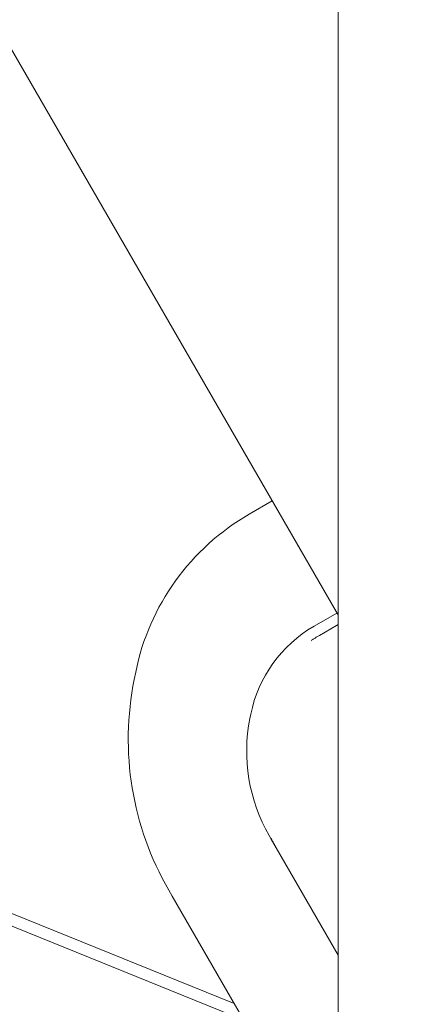
# Model space of a CAD drawing. Extents: x -1683 to 3515, y -7128 to -316.
# Drawn here: x 781 to 781, y -1154 to -1152 of the extents above; entities that cross this region are included whole.
import ezdxf

# ---------------------------------------------------------------- set-up
doc = ezdxf.new("R2010")
doc.units = 0
doc.header["$LTSCALE"] = 100
doc.header["$MEASUREMENT"] = 0
doc.set_wipeout_variables(frame=1)
doc.layers.get('0').update_dxf_attribs({"linetype": 'CONTINUOUS'})
doc.layers.add('Aucune', color=7, linetype='CONTINUOUS', lineweight=5)
doc.layers.add('Général', color=7, linetype='CONTINUOUS', lineweight=5)
doc.layers.add('SALLE', color=8, linetype='CONTINUOUS')

# ---------------------------------------------------------------- blocks, each defined once
blk = doc.blocks.new('Groupe-79')
at = {"color": 5, "lineweight": 5}
for points in [[(-3239.5007, 8712.5235, 0), (-3239.9333, 8713.2728, 0)], [(-3240.0254, 8713.1903, 0), (-3239.9974, 8713.2064, 0)], [(-3239.991, 8713.1952, 0), (-3240.0189, 8713.1791, 0)], [(-3240.1986, 8712.8606, 0), (-3239.4828, 8711.6209, 0)]]:
    blk.add_polyline3d(points, dxfattribs=at)
blk.add_wipeout([(-3240.1986, 8712.8606), (-3240.2028, 8712.868), (-3240.2049, 8712.8716), (-3240.2069, 8712.8752), (-3240.2089, 8712.8789), (-3240.2108, 8712.8826), (-3240.2127, 8712.8863), (-3240.2146, 8712.89), (-3240.2164, 8712.8938), (-3240.2182, 8712.8976), (-3240.2199, 8712.9013), (-3240.2216, 8712.9052), (-3240.2232, 8712.909), (-3240.2248, 8712.9128), (-3240.2264, 8712.9167), (-3240.2279, 8712.9206), (-3240.2293, 8712.9245), (-3240.2308, 8712.9284), (-3240.2321, 8712.9323), (-3240.2335, 8712.9363), (-3240.2348, 8712.9402), (-3240.236, 8712.9442), (-3240.2372, 8712.9482), (-3240.2384, 8712.9522), (-3240.2395, 8712.9562), (-3240.2405, 8712.9602), (-3240.2416, 8712.9643), (-3240.2425, 8712.9683), (-3240.2435, 8712.9724), (-3240.2443, 8712.9765), (-3240.2452, 8712.9805), (-3240.246, 8712.9846), (-3240.2467, 8712.9887), (-3240.2474, 8712.9928), (-3240.2481, 8712.997), (-3240.2487, 8713.0011), (-3240.2492, 8713.0052), (-3240.2497, 8713.0093), (-3240.2502, 8713.0135), (-3240.2506, 8713.0176), (-3240.251, 8713.0218), (-3240.2513, 8713.0259), (-3240.2516, 8713.0301), (-3240.2518, 8713.0343), (-3240.252, 8713.0384), (-3240.2521, 8713.0426), (-3240.2522, 8713.0467), (-3240.2523, 8713.0509), (-3240.2522, 8713.0551), (-3240.2522, 8713.0592), (-3240.2521, 8713.0634), (-3240.2519, 8713.0676), (-3240.2518, 8713.0717), (-3240.2515, 8713.0759), (-3240.2512, 8713.08), (-3240.2509, 8713.0842), (-3240.2505, 8713.0883), (-3240.2501, 8713.0925), (-3240.2496, 8713.0966), (-3240.2491, 8713.1008), (-3240.2485, 8713.1049), (-3240.2479, 8713.109), (-3240.2472, 8713.1131), (-3240.2465, 8713.1172), (-3240.2458, 8713.1213), (-3240.245, 8713.1254), (-3240.2432, 8713.1343), (-3240.2424, 8713.138), (-3240.2416, 8713.1418), (-3240.2407, 8713.1455), (-3240.2398, 8713.1492), (-3240.2388, 8713.1529), (-3240.2378, 8713.1566), (-3240.2367, 8713.1603), (-3240.2356, 8713.1639), (-3240.2344, 8713.1676), (-3240.2332, 8713.1712), (-3240.2319, 8713.1748), (-3240.2306, 8713.1784), (-3240.2292, 8713.182), (-3240.2278, 8713.1855), (-3240.2263, 8713.1891), (-3240.2248, 8713.1926), (-3240.2233, 8713.1961), (-3240.2217, 8713.1996), (-3240.22, 8713.203), (-3240.2183, 8713.2064), (-3240.2166, 8713.2099), (-3240.2148, 8713.2132), (-3240.213, 8713.2166), (-3240.2111, 8713.22), (-3240.2092, 8713.2233), (-3240.2073, 8713.2266), (-3240.2053, 8713.2298), (-3240.2032, 8713.2331), (-3240.2011, 8713.2363), (-3240.199, 8713.2394), (-3240.1968, 8713.2426), (-3240.1946, 8713.2457), (-3240.1924, 8713.2488), (-3240.1901, 8713.2519), (-3240.1877, 8713.2549), (-3240.1854, 8713.2579), (-3240.1829, 8713.2609), (-3240.1805, 8713.2638), (-3240.178, 8713.2667), (-3240.1755, 8713.2696), (-3240.1729, 8713.2724), (-3240.1703, 8713.2752), (-3240.1676, 8713.278), (-3240.165, 8713.2807), (-3240.1622, 8713.2834), (-3240.1595, 8713.2861), (-3240.1567, 8713.2887), (-3240.1539, 8713.2913), (-3240.151, 8713.2939), (-3240.1481, 8713.2964), (-3240.1452, 8713.2988), (-3240.1423, 8713.3013), (-3240.1393, 8713.3037), (-3240.1363, 8713.306), (-3240.1332, 8713.3083), (-3240.1301, 8713.3106), (-3240.127, 8713.3129), (-3240.1239, 8713.315), (-3240.1207, 8713.3172), (-3240.1175, 8713.3193), (-3240.1143, 8713.3214), (-3240.1111, 8713.3234), (-3240.1078, 8713.3254), (-3240.1045, 8713.3273)], dxfattribs=at)
at = {"color": 5, "lineweight": 5, "flags": 128}
blk.add_lwpolyline([(-3240.1986, 8712.8606), (-3240.2028, 8712.868, -0.182633), (-3240.245, 8713.1254), (-3240.2432, 8713.1343, -0.215294), (-3240.1045, 8713.3273, -0.215294)], format="xyb", dxfattribs=at)
at = {"color": 5, "lineweight": 5}
for points in [[(-3240.0765, 8713.3434, 0), (-3240.1045, 8713.3273, 0)], [(-3240.6492, 8712.9425, 0), (-3240.1228, 8712.7294, 0)], [(-3240.6376, 8712.9223, 0), (-3240.1111, 8712.7091, 0)]]:
    blk.add_polyline3d(points, dxfattribs=at)
blk.add_wipeout([(-3240.0727, 8712.9216), (-3240.0731, 8712.9223), (-3240.0735, 8712.923), (-3240.0739, 8712.9237), (-3240.0742, 8712.9244), (-3240.0746, 8712.9251), (-3240.075, 8712.9258), (-3240.0754, 8712.9265), (-3240.0758, 8712.9272), (-3240.0761, 8712.9279), (-3240.0765, 8712.9286), (-3240.0769, 8712.9294), (-3240.0772, 8712.9301), (-3240.0776, 8712.9308), (-3240.0779, 8712.9315), (-3240.0783, 8712.9322), (-3240.0786, 8712.9329), (-3240.079, 8712.9336), (-3240.0793, 8712.9343), (-3240.0797, 8712.935), (-3240.08, 8712.9357), (-3240.0803, 8712.9365), (-3240.0807, 8712.9372), (-3240.081, 8712.9379), (-3240.0813, 8712.9386), (-3240.0817, 8712.9393), (-3240.082, 8712.94), (-3240.0823, 8712.9407), (-3240.0826, 8712.9415), (-3240.0829, 8712.9422), (-3240.0832, 8712.9429), (-3240.0835, 8712.9436), (-3240.0838, 8712.9443), (-3240.0841, 8712.945), (-3240.0844, 8712.9458), (-3240.0847, 8712.9465), (-3240.085, 8712.9472), (-3240.0853, 8712.9479), (-3240.0856, 8712.9486), (-3240.0859, 8712.9494), (-3240.0862, 8712.9501), (-3240.0865, 8712.9508), (-3240.0867, 8712.9515), (-3240.087, 8712.9523), (-3240.0873, 8712.953), (-3240.0876, 8712.9537), (-3240.0878, 8712.9544), (-3240.0881, 8712.9552), (-3240.0883, 8712.9559), (-3240.0886, 8712.9566), (-3240.0889, 8712.9573), (-3240.0891, 8712.9581), (-3240.0894, 8712.9588), (-3240.0896, 8712.9595), (-3240.0898, 8712.9603), (-3240.0901, 8712.961), (-3240.0903, 8712.9617), (-3240.0906, 8712.9624), (-3240.0908, 8712.9632), (-3240.091, 8712.9639), (-3240.0912, 8712.9646), (-3240.0915, 8712.9654), (-3240.0917, 8712.9661), (-3240.0919, 8712.9668), (-3240.0921, 8712.9676), (-3240.0923, 8712.9683), (-3240.0925, 8712.969), (-3240.0927, 8712.9698), (-3240.0929, 8712.9705), (-3240.0931, 8712.9712), (-3240.0933, 8712.9719), (-3240.0935, 8712.9727), (-3240.0937, 8712.9734), (-3240.0939, 8712.9741), (-3240.0941, 8712.9748), (-3240.0943, 8712.9755), (-3240.0945, 8712.9762), (-3240.0947, 8712.9769), (-3240.0948, 8712.9776), (-3240.095, 8712.9784), (-3240.0952, 8712.9791), (-3240.0953, 8712.9798), (-3240.0955, 8712.9805), (-3240.0957, 8712.9812), (-3240.0958, 8712.9818), (-3240.096, 8712.9825), (-3240.0962, 8712.9832), (-3240.0963, 8712.9839), (-3240.0965, 8712.9846), (-3240.0966, 8712.9853), (-3240.0967, 8712.986), (-3240.0969, 8712.9866), (-3240.097, 8712.9873), (-3240.0972, 8712.988), (-3240.0973, 8712.9887), (-3240.0974, 8712.9893), (-3240.0976, 8712.99), (-3240.0977, 8712.9907), (-3240.0978, 8712.9913), (-3240.0979, 8712.992), (-3240.098, 8712.9927), (-3240.0982, 8712.9933), (-3240.0983, 8712.994), (-3240.0984, 8712.9946), (-3240.0985, 8712.9953), (-3240.0986, 8712.9959), (-3240.0987, 8712.9966), (-3240.0988, 8712.9972), (-3240.0989, 8712.9979), (-3240.099, 8712.9985), (-3240.0991, 8712.9992), (-3240.0992, 8712.9998), (-3240.0992, 8713.0004), (-3240.0993, 8713.0011), (-3240.0994, 8713.0017), (-3240.0995, 8713.0023), (-3240.0996, 8713.003), (-3240.0996, 8713.0036), (-3240.0997, 8713.0042), (-3240.0998, 8713.0048), (-3240.0998, 8713.0055), (-3240.0999, 8713.0061), (-3240.1, 8713.0067), (-3240.1, 8713.0073), (-3240.1001, 8713.0079), (-3240.1001, 8713.0085), (-3240.1002, 8713.0091), (-3240.1002, 8713.0097), (-3240.1002, 8713.0103), (-3240.1003, 8713.0109), (-3240.1003, 8713.0115), (-3240.1004, 8713.0121), (-3240.1004, 8713.0127), (-3240.1004, 8713.0133), (-3240.1005, 8713.0139), (-3240.1005, 8713.0145), (-3240.1005, 8713.0151), (-3240.1006, 8713.0157), (-3240.1006, 8713.0163), (-3240.1006, 8713.0169), (-3240.1006, 8713.0174), (-3240.1007, 8713.018), (-3240.1007, 8713.0186), (-3240.1007, 8713.0192), (-3240.1007, 8713.0197), (-3240.1008, 8713.0203), (-3240.1008, 8713.0209), (-3240.1008, 8713.0214), (-3240.1008, 8713.022), (-3240.1008, 8713.0226), (-3240.1008, 8713.0231), (-3240.1008, 8713.0237), (-3240.1009, 8713.0243), (-3240.1009, 8713.0248), (-3240.1009, 8713.0254), (-3240.1009, 8713.0259), (-3240.1009, 8713.0265), (-3240.1009, 8713.027), (-3240.1009, 8713.0276), (-3240.1009, 8713.0281), (-3240.1009, 8713.0287), (-3240.1009, 8713.0292), (-3240.1009, 8713.0297), (-3240.1009, 8713.0303), (-3240.1009, 8713.0308), (-3240.1009, 8713.0314), (-3240.1009, 8713.0319), (-3240.1009, 8713.0324), (-3240.1008, 8713.0329), (-3240.1008, 8713.0335), (-3240.1008, 8713.034), (-3240.1008, 8713.0345), (-3240.1008, 8713.035), (-3240.1008, 8713.0356), (-3240.1008, 8713.0361), (-3240.1007, 8713.0366), (-3240.1007, 8713.0371), (-3240.1007, 8713.0376), (-3240.1007, 8713.0381), (-3240.1007, 8713.0386), (-3240.1006, 8713.0391), (-3240.1006, 8713.0397), (-3240.1006, 8713.0402), (-3240.1005, 8713.0407), (-3240.1005, 8713.0412), (-3240.1005, 8713.0417), (-3240.1004, 8713.0421), (-3240.1004, 8713.0426), (-3240.1004, 8713.0431), (-3240.1003, 8713.0436), (-3240.1003, 8713.0441), (-3240.1003, 8713.0446), (-3240.1002, 8713.0451), (-3240.1002, 8713.0456), (-3240.1001, 8713.0461), (-3240.1001, 8713.0465), (-3240.1, 8713.047), (-3240.1, 8713.0475), (-3240.1, 8713.048), (-3240.0999, 8713.0485), (-3240.0999, 8713.0489), (-3240.0998, 8713.0494), (-3240.0997, 8713.0499), (-3240.0997, 8713.0504), (-3240.0996, 8713.0509), (-3240.0996, 8713.0513), (-3240.0995, 8713.0518), (-3240.0995, 8713.0523), (-3240.0994, 8713.0528), (-3240.0993, 8713.0533), (-3240.0993, 8713.0537), (-3240.0992, 8713.0542), (-3240.0992, 8713.0547), (-3240.0991, 8713.0552), (-3240.099, 8713.0556), (-3240.099, 8713.0561), (-3240.0989, 8713.0566), (-3240.0988, 8713.0571), (-3240.0987, 8713.0575), (-3240.0987, 8713.058), (-3240.0986, 8713.0585), (-3240.0985, 8713.059), (-3240.0984, 8713.0594), (-3240.0984, 8713.0599), (-3240.0983, 8713.0604), (-3240.0982, 8713.0609), (-3240.0981, 8713.0613), (-3240.098, 8713.0618), (-3240.098, 8713.0623), (-3240.0979, 8713.0628), (-3240.0978, 8713.0632), (-3240.0977, 8713.0637), (-3240.0976, 8713.0642), (-3240.0975, 8713.0646), (-3240.0974, 8713.0651), (-3240.0973, 8713.0656), (-3240.0973, 8713.066), (-3240.0972, 8713.0665), (-3240.0971, 8713.067), (-3240.097, 8713.0675), (-3240.0969, 8713.0679), (-3240.0968, 8713.0684), (-3240.0967, 8713.0689), (-3240.0966, 8713.0693), (-3240.0965, 8713.0698), (-3240.0964, 8713.0703), (-3240.0963, 8713.0707), (-3240.0962, 8713.0712), (-3240.0961, 8713.0717), (-3240.0959, 8713.0721), (-3240.0958, 8713.0726), (-3240.0957, 8713.073), (-3240.0956, 8713.0735), (-3240.0955, 8713.074), (-3240.0954, 8713.0744), (-3240.0953, 8713.0749), (-3240.0952, 8713.0754), (-3240.095, 8713.0758), (-3240.0949, 8713.0763), (-3240.0948, 8713.0768), (-3240.0947, 8713.0772), (-3240.0946, 8713.0777), (-3240.0944, 8713.0781), (-3240.0943, 8713.0786), (-3240.0942, 8713.079), (-3240.0941, 8713.0795), (-3240.0939, 8713.08), (-3240.0938, 8713.0804), (-3240.0937, 8713.0809), (-3240.0935, 8713.0813), (-3240.0934, 8713.0818), (-3240.0933, 8713.0822), (-3240.0931, 8713.0827), (-3240.093, 8713.0831), (-3240.0929, 8713.0836), (-3240.0927, 8713.084), (-3240.0926, 8713.0845), (-3240.0925, 8713.0849), (-3240.0923, 8713.0854), (-3240.0922, 8713.0858), (-3240.092, 8713.0863), (-3240.0919, 8713.0867), (-3240.0918, 8713.0872), (-3240.0916, 8713.0876), (-3240.0915, 8713.0881), (-3240.0913, 8713.0885), (-3240.0912, 8713.089), (-3240.091, 8713.0894), (-3240.0909, 8713.0899), (-3240.0907, 8713.0903), (-3240.0906, 8713.0907), (-3240.0904, 8713.0912), (-3240.0902, 8713.0916), (-3240.0901, 8713.0921), (-3240.0899, 8713.0925), (-3240.0898, 8713.0929), (-3240.0896, 8713.0934), (-3240.0895, 8713.0938), (-3240.0893, 8713.0943), (-3240.0891, 8713.0947), (-3240.089, 8713.0951), (-3240.0888, 8713.0956), (-3240.0886, 8713.096), (-3240.0885, 8713.0964), (-3240.0883, 8713.0969), (-3240.0881, 8713.0973), (-3240.088, 8713.0977), (-3240.0878, 8713.0982), (-3240.0876, 8713.0986), (-3240.0874, 8713.099), (-3240.0873, 8713.0995), (-3240.0871, 8713.0999), (-3240.0869, 8713.1003), (-3240.0867, 8713.1008), (-3240.0866, 8713.1012), (-3240.0864, 8713.1016), (-3240.0862, 8713.102), (-3240.086, 8713.1025), (-3240.0858, 8713.1029), (-3240.0856, 8713.1033), (-3240.0855, 8713.1037), (-3240.0853, 8713.1042), (-3240.0851, 8713.1046), (-3240.0849, 8713.105), (-3240.0847, 8713.1054), (-3240.0845, 8713.1058), (-3240.0843, 8713.1063), (-3240.0841, 8713.1067), (-3240.0839, 8713.1071), (-3240.0837, 8713.1075), (-3240.0835, 8713.1079), (-3240.0834, 8713.1083), (-3240.0832, 8713.1088), (-3240.083, 8713.1092), (-3240.0828, 8713.1096), (-3240.0826, 8713.11), (-3240.0824, 8713.1104), (-3240.0822, 8713.1108), (-3240.082, 8713.1112), (-3240.0817, 8713.1116), (-3240.0815, 8713.112), (-3240.0813, 8713.1124), (-3240.0811, 8713.1129), (-3240.0809, 8713.1133), (-3240.0807, 8713.1137), (-3240.0805, 8713.1141), (-3240.0803, 8713.1145), (-3240.0801, 8713.1149), (-3240.0799, 8713.1153), (-3240.0797, 8713.1157), (-3240.0794, 8713.1161), (-3240.0792, 8713.1165), (-3240.079, 8713.1169), (-3240.0788, 8713.1173), (-3240.0786, 8713.1177), (-3240.0784, 8713.1181), (-3240.0781, 8713.1185), (-3240.0779, 8713.1188), (-3240.0777, 8713.1192), (-3240.0775, 8713.1196), (-3240.0773, 8713.12), (-3240.077, 8713.1204), (-3240.0768, 8713.1208), (-3240.0766, 8713.1212), (-3240.0764, 8713.1216), (-3240.0761, 8713.122), (-3240.0759, 8713.1223), (-3240.0757, 8713.1227), (-3240.0754, 8713.1231), (-3240.0752, 8713.1235), (-3240.075, 8713.1239), (-3240.0747, 8713.1243), (-3240.0745, 8713.1246), (-3240.0743, 8713.125), (-3240.074, 8713.1254), (-3240.0738, 8713.1258), (-3240.0736, 8713.1262), (-3240.0733, 8713.1265), (-3240.0731, 8713.1269), (-3240.0729, 8713.1273), (-3240.0726, 8713.1277), (-3240.0724, 8713.128), (-3240.0721, 8713.1284), (-3240.0719, 8713.1288), (-3240.0716, 8713.1291), (-3240.0714, 8713.1295), (-3240.0711, 8713.1299), (-3240.0709, 8713.1303), (-3240.0706, 8713.1306), (-3240.0704, 8713.131), (-3240.0701, 8713.1314), (-3240.0699, 8713.1318), (-3240.0696, 8713.1321), (-3240.0693, 8713.1325), (-3240.0691, 8713.1329), (-3240.0688, 8713.1333), (-3240.0685, 8713.1336), (-3240.0682, 8713.134), (-3240.068, 8713.1344), (-3240.0677, 8713.1348), (-3240.0674, 8713.1352), (-3240.0671, 8713.1356), (-3240.0668, 8713.1359), (-3240.0665, 8713.1363), (-3240.0663, 8713.1367), (-3240.066, 8713.1371), (-3240.0657, 8713.1375), (-3240.0654, 8713.1379), (-3240.0651, 8713.1383), (-3240.0648, 8713.1386), (-3240.0645, 8713.139), (-3240.0642, 8713.1394), (-3240.0638, 8713.1398), (-3240.0635, 8713.1402), (-3240.0632, 8713.1406), (-3240.0629, 8713.141), (-3240.0626, 8713.1414), (-3240.0623, 8713.1418), (-3240.0619, 8713.1422), (-3240.0616, 8713.1426), (-3240.0613, 8713.143), (-3240.061, 8713.1434), (-3240.0606, 8713.1438), (-3240.0603, 8713.1442), (-3240.0599, 8713.1446), (-3240.0596, 8713.145), (-3240.0593, 8713.1454), (-3240.0589, 8713.1458), (-3240.0586, 8713.1462), (-3240.0582, 8713.1466), (-3240.0579, 8713.147), (-3240.0575, 8713.1474), (-3240.0572, 8713.1478), (-3240.0568, 8713.1482), (-3240.0564, 8713.1486), (-3240.0561, 8713.149), (-3240.0557, 8713.1494), (-3240.0553, 8713.1498), (-3240.055, 8713.1502), (-3240.0546, 8713.1506), (-3240.0542, 8713.151), (-3240.0539, 8713.1515), (-3240.0535, 8713.1519), (-3240.0531, 8713.1523), (-3240.0527, 8713.1527), (-3240.0523, 8713.1531), (-3240.0519, 8713.1535), (-3240.0515, 8713.1539), (-3240.0511, 8713.1544), (-3240.0508, 8713.1548), (-3240.0504, 8713.1552), (-3240.05, 8713.1556), (-3240.0495, 8713.156), (-3240.0491, 8713.1564), (-3240.0487, 8713.1568), (-3240.0483, 8713.1573), (-3240.0479, 8713.1577), (-3240.0475, 8713.1581), (-3240.047, 8713.1585), (-3240.0466, 8713.1589), (-3240.0462, 8713.1593), (-3240.0457, 8713.1597), (-3240.0453, 8713.1601), (-3240.0448, 8713.1605), (-3240.0444, 8713.1609), (-3240.0439, 8713.1613), (-3240.0435, 8713.1617), (-3240.043, 8713.1621), (-3240.0426, 8713.1625), (-3240.0421, 8713.1629), (-3240.0416, 8713.1633), (-3240.0412, 8713.1637), (-3240.0407, 8713.1641), (-3240.0402, 8713.1645), (-3240.0397, 8713.1649), (-3240.0392, 8713.1653), (-3240.0388, 8713.1657), (-3240.0383, 8713.166), (-3240.0378, 8713.1664), (-3240.0373, 8713.1668), (-3240.0368, 8713.1672), (-3240.0363, 8713.1676), (-3240.0358, 8713.168), (-3240.0352, 8713.1684), (-3240.0347, 8713.1687), (-3240.0342, 8713.1691), (-3240.0337, 8713.1695), (-3240.0332, 8713.1699), (-3240.0326, 8713.1703), (-3240.0321, 8713.1706), (-3240.0316, 8713.171), (-3240.031, 8713.1714), (-3240.0305, 8713.1718), (-3240.0299, 8713.1721), (-3240.0294, 8713.1725), (-3240.0288, 8713.1729), (-3240.0283, 8713.1733), (-3240.0277, 8713.1736), (-3240.0271, 8713.174), (-3240.0266, 8713.1744), (-3240.026, 8713.1747), (-3240.0254, 8713.1751), (-3240.0249, 8713.1755), (-3240.0243, 8713.1758), (-3240.0237, 8713.1762), (-3240.0231, 8713.1766), (-3240.0225, 8713.1769), (-3240.0219, 8713.1773), (-3240.0213, 8713.1776), (-3240.0207, 8713.178), (-3240.0201, 8713.1784), (-3240.0195, 8713.1787), (-3240.0189, 8713.1791)], dxfattribs=at)
blk.add_open_spline([(-3240.0727, 8712.9216), (-3240.0853, 8712.9441), (-3240.0989, 8712.9911), (-3240.1016, 8713.0296), (-3240.0989, 8713.0606), (-3240.0914, 8713.0902), (-3240.0795, 8713.1173), (-3240.0638, 8713.141), (-3240.0385, 8713.1677), (-3240.0189, 8713.1791)], degree=2, dxfattribs=at)
blk.add_wipeout([(-3240.0778, 8712.9304), (-3240.0801, 8712.9345), (-3240.0813, 8712.9365), (-3240.0824, 8712.9385), (-3240.0835, 8712.9405), (-3240.0846, 8712.9426), (-3240.0857, 8712.9447), (-3240.0867, 8712.9467), (-3240.0877, 8712.9488), (-3240.0887, 8712.9509), (-3240.0897, 8712.953), (-3240.0906, 8712.9552), (-3240.0915, 8712.9573), (-3240.0924, 8712.9594), (-3240.0933, 8712.9616), (-3240.0941, 8712.9638), (-3240.0949, 8712.9659), (-3240.0957, 8712.9681), (-3240.0965, 8712.9703), (-3240.0972, 8712.9725), (-3240.0979, 8712.9747), (-3240.0986, 8712.9769), (-3240.0993, 8712.9791), (-3240.0999, 8712.9814), (-3240.1006, 8712.9836), (-3240.1012, 8712.9859), (-3240.1017, 8712.9881), (-3240.1023, 8712.9904), (-3240.1028, 8712.9926), (-3240.1033, 8712.9949), (-3240.1037, 8712.9972), (-3240.1042, 8712.9994), (-3240.1046, 8713.0017), (-3240.105, 8713.004), (-3240.1053, 8713.0063), (-3240.1057, 8713.0086), (-3240.106, 8713.0109), (-3240.1063, 8713.0132), (-3240.1065, 8713.0155), (-3240.1068, 8713.0178), (-3240.107, 8713.0201), (-3240.1071, 8713.0224), (-3240.1073, 8713.0248), (-3240.1074, 8713.0271), (-3240.1075, 8713.0294), (-3240.1076, 8713.0317), (-3240.1077, 8713.034), (-3240.1077, 8713.0364), (-3240.1077, 8713.0387), (-3240.1076, 8713.041), (-3240.1076, 8713.0433), (-3240.1075, 8713.0456), (-3240.1074, 8713.0479), (-3240.1073, 8713.0503), (-3240.1071, 8713.0526), (-3240.1069, 8713.0549), (-3240.1067, 8713.0572), (-3240.1065, 8713.0595), (-3240.1062, 8713.0618), (-3240.1059, 8713.0641), (-3240.1056, 8713.0664), (-3240.1053, 8713.0687), (-3240.1049, 8713.071), (-3240.1045, 8713.0733), (-3240.1041, 8713.0756), (-3240.1036, 8713.0778), (-3240.1026, 8713.0828), (-3240.1022, 8713.0849), (-3240.1017, 8713.0869), (-3240.1012, 8713.089), (-3240.1007, 8713.0911), (-3240.1002, 8713.0932), (-3240.0996, 8713.0952), (-3240.099, 8713.0973), (-3240.0984, 8713.0993), (-3240.0977, 8713.1013), (-3240.097, 8713.1033), (-3240.0963, 8713.1053), (-3240.0956, 8713.1074), (-3240.0948, 8713.1093), (-3240.0941, 8713.1113), (-3240.0932, 8713.1133), (-3240.0924, 8713.1153), (-3240.0915, 8713.1172), (-3240.0907, 8713.1191), (-3240.0897, 8713.1211), (-3240.0888, 8713.123), (-3240.0878, 8713.1249), (-3240.0868, 8713.1268), (-3240.0858, 8713.1286), (-3240.0848, 8713.1305), (-3240.0837, 8713.1323), (-3240.0826, 8713.1342), (-3240.0815, 8713.136), (-3240.0804, 8713.1378), (-3240.0792, 8713.1396), (-3240.078, 8713.1414), (-3240.0768, 8713.1431), (-3240.0756, 8713.1449), (-3240.0743, 8713.1466), (-3240.073, 8713.1483), (-3240.0717, 8713.15), (-3240.0704, 8713.1516), (-3240.0691, 8713.1533), (-3240.0677, 8713.1549), (-3240.0663, 8713.1566), (-3240.0649, 8713.1582), (-3240.0635, 8713.1597), (-3240.062, 8713.1613), (-3240.0606, 8713.1628), (-3240.0591, 8713.1644), (-3240.0575, 8713.1659), (-3240.056, 8713.1673), (-3240.0545, 8713.1688), (-3240.0529, 8713.1702), (-3240.0513, 8713.1717), (-3240.0497, 8713.1731), (-3240.0481, 8713.1744), (-3240.0464, 8713.1758), (-3240.0448, 8713.1771), (-3240.0431, 8713.1784), (-3240.0414, 8713.1797), (-3240.0397, 8713.181), (-3240.0379, 8713.1822), (-3240.0362, 8713.1835), (-3240.0344, 8713.1847), (-3240.0326, 8713.1858), (-3240.0308, 8713.187), (-3240.029, 8713.1881), (-3240.0272, 8713.1892), (-3240.0254, 8713.1903)], dxfattribs=at)
at = {"color": 5, "lineweight": 5, "flags": 128}
blk.add_lwpolyline([(-3240.0778, 8712.9304), (-3240.0801, 8712.9345, -0.182633), (-3240.1036, 8713.0778), (-3240.1026, 8713.0828, -0.215294), (-3240.0254, 8713.1903, -0.215294)], format="xyb", dxfattribs=at)
at = {"color": 5, "lineweight": 5}
for points in [[(-3241.1312, 8715.1702, 0), (-3239.5776, 8712.4792, 0)], [(-3239.362, 8711.6907, 0), (-3240.0778, 8712.9304, 0)]]:
    blk.add_polyline3d(points, dxfattribs=at)
blk.add_wipeout([(-3239.9333, 8713.2728), (-3239.9315, 8713.2761), (-3239.9297, 8713.2794), (-3239.9279, 8713.2826), (-3239.9261, 8713.2859), (-3239.9243, 8713.2892), (-3239.9225, 8713.2924), (-3239.9207, 8713.2956), (-3239.9189, 8713.2988), (-3239.9171, 8713.302), (-3239.9153, 8713.3052), (-3239.9134, 8713.3084), (-3239.9116, 8713.3116), (-3239.9097, 8713.3147), (-3239.9079, 8713.3179), (-3239.906, 8713.321), (-3239.9041, 8713.3241), (-3239.9023, 8713.3272), (-3239.9004, 8713.3303), (-3239.8985, 8713.3334), (-3239.8966, 8713.3365), (-3239.8947, 8713.3395), (-3239.8928, 8713.3426), (-3239.8909, 8713.3456), (-3239.8889, 8713.3486), (-3239.887, 8713.3517), (-3239.8851, 8713.3547), (-3239.8831, 8713.3576), (-3239.8812, 8713.3606), (-3239.8792, 8713.3636), (-3239.8772, 8713.3665), (-3239.8753, 8713.3695), (-3239.8733, 8713.3724), (-3239.8713, 8713.3753), (-3239.8693, 8713.3782), (-3239.8673, 8713.3811), (-3239.8653, 8713.384), (-3239.8633, 8713.3868), (-3239.8613, 8713.3897), (-3239.8593, 8713.3925), (-3239.8572, 8713.3953), (-3239.8552, 8713.3982), (-3239.8532, 8713.401), (-3239.8511, 8713.4038), (-3239.8491, 8713.4065), (-3239.847, 8713.4093), (-3239.8449, 8713.4121), (-3239.8428, 8713.4148), (-3239.8408, 8713.4175), (-3239.8387, 8713.4202), (-3239.8366, 8713.423), (-3239.8345, 8713.4257), (-3239.8324, 8713.4283), (-3239.8302, 8713.431), (-3239.8281, 8713.4337), (-3239.826, 8713.4363), (-3239.8239, 8713.4389), (-3239.8217, 8713.4416), (-3239.8196, 8713.4442), (-3239.8174, 8713.4468), (-3239.8152, 8713.4494), (-3239.8131, 8713.4519), (-3239.8109, 8713.4545), (-3239.8087, 8713.457), (-3239.8065, 8713.4596), (-3239.8043, 8713.4621), (-3239.8021, 8713.4646), (-3239.7999, 8713.4671), (-3239.7977, 8713.4696), (-3239.7955, 8713.4721), (-3239.7933, 8713.4746), (-3239.7911, 8713.477), (-3239.7889, 8713.4795), (-3239.7867, 8713.4819), (-3239.7845, 8713.4844), (-3239.7822, 8713.4868), (-3239.78, 8713.4892), (-3239.7778, 8713.4916), (-3239.7756, 8713.494), (-3239.7733, 8713.4964), (-3239.7711, 8713.4987), (-3239.7689, 8713.5011), (-3239.7666, 8713.5035), (-3239.7644, 8713.5058), (-3239.7621, 8713.5081), (-3239.7599, 8713.5104), (-3239.7576, 8713.5127), (-3239.7554, 8713.515), (-3239.7531, 8713.5173), (-3239.7509, 8713.5196), (-3239.7486, 8713.5219), (-3239.7463, 8713.5241), (-3239.7441, 8713.5264), (-3239.7418, 8713.5286), (-3239.7395, 8713.5308), (-3239.7372, 8713.5331), (-3239.735, 8713.5353), (-3239.7327, 8713.5375), (-3239.7304, 8713.5396), (-3239.7281, 8713.5418), (-3239.7258, 8713.544), (-3239.7235, 8713.5461), (-3239.7212, 8713.5483), (-3239.7189, 8713.5504), (-3239.7166, 8713.5525), (-3239.7143, 8713.5546), (-3239.712, 8713.5567), (-3239.7097, 8713.5588), (-3239.7074, 8713.5609), (-3239.7051, 8713.563), (-3239.7028, 8713.565), (-3239.7004, 8713.5671), (-3239.6981, 8713.5691), (-3239.6958, 8713.5712), (-3239.6935, 8713.5732), (-3239.6911, 8713.5752), (-3239.6888, 8713.5772), (-3239.6865, 8713.5792), (-3239.6841, 8713.5812), (-3239.6818, 8713.5831), (-3239.6794, 8713.5851), (-3239.6771, 8713.587), (-3239.6747, 8713.589), (-3239.6724, 8713.5909), (-3239.67, 8713.5928), (-3239.6677, 8713.5947), (-3239.6653, 8713.5966), (-3239.663, 8713.5985), (-3239.6606, 8713.6004), (-3239.6582, 8713.6022), (-3239.6558, 8713.6041), (-3239.6535, 8713.6059), (-3239.6511, 8713.6078), (-3239.6487, 8713.6096), (-3239.6463, 8713.6114), (-3239.6439, 8713.6132), (-3239.6415, 8713.6151), (-3239.6391, 8713.6169), (-3239.6367, 8713.6187), (-3239.6342, 8713.6204), (-3239.6318, 8713.6222), (-3239.6294, 8713.624), (-3239.6269, 8713.6258), (-3239.6245, 8713.6275), (-3239.6221, 8713.6293), (-3239.6196, 8713.631), (-3239.6172, 8713.6328), (-3239.6147, 8713.6345), (-3239.6122, 8713.6362), (-3239.6098, 8713.6379), (-3239.6073, 8713.6396), (-3239.6048, 8713.6413), (-3239.6023, 8713.643), (-3239.5998, 8713.6447), (-3239.5973, 8713.6464), (-3239.5948, 8713.648), (-3239.5923, 8713.6497), (-3239.5898, 8713.6514), (-3239.5873, 8713.653), (-3239.5848, 8713.6546), (-3239.5823, 8713.6563), (-3239.5797, 8713.6579), (-3239.5772, 8713.6595), (-3239.5747, 8713.6611), (-3239.5721, 8713.6627), (-3239.5696, 8713.6643), (-3239.567, 8713.6659), (-3239.5644, 8713.6675), (-3239.5619, 8713.669), (-3239.5593, 8713.6706), (-3239.5567, 8713.6721), (-3239.5542, 8713.6737), (-3239.5516, 8713.6752), (-3239.549, 8713.6768), (-3239.5464, 8713.6783), (-3239.5438, 8713.6798), (-3239.5412, 8713.6813), (-3239.5386, 8713.6828), (-3239.536, 8713.6843), (-3239.5333, 8713.6858), (-3239.5307, 8713.6873), (-3239.5281, 8713.6887), (-3239.5254, 8713.6902), (-3239.5228, 8713.6916), (-3239.5202, 8713.6931), (-3239.5175, 8713.6945), (-3239.5149, 8713.696), (-3239.5122, 8713.6974), (-3239.5095, 8713.6988), (-3239.5069, 8713.7002), (-3239.5042, 8713.7016), (-3239.5015, 8713.703), (-3239.4988, 8713.7044), (-3239.4961, 8713.7058), (-3239.4934, 8713.7072), (-3239.4907, 8713.7085), (-3239.488, 8713.7099), (-3239.4853, 8713.7112), (-3239.4826, 8713.7125), (-3239.4799, 8713.7139), (-3239.4772, 8713.7152), (-3239.4745, 8713.7165), (-3239.4718, 8713.7178), (-3239.4691, 8713.7191), (-3239.4664, 8713.7204), (-3239.4636, 8713.7217), (-3239.4609, 8713.7229), (-3239.4582, 8713.7242), (-3239.4554, 8713.7254), (-3239.4527, 8713.7267), (-3239.45, 8713.7279), (-3239.4472, 8713.7292), (-3239.4445, 8713.7304), (-3239.4417, 8713.7316), (-3239.439, 8713.7328), (-3239.4362, 8713.734), (-3239.4334, 8713.7352), (-3239.4307, 8713.7363), (-3239.4279, 8713.7375), (-3239.4251, 8713.7387), (-3239.4224, 8713.7398), (-3239.4196, 8713.741), (-3239.4168, 8713.7421), (-3239.414, 8713.7432), (-3239.4113, 8713.7443), (-3239.4085, 8713.7454), (-3239.4057, 8713.7465), (-3239.4029, 8713.7476), (-3239.4001, 8713.7487), (-3239.3973, 8713.7498), (-3239.3945, 8713.7508), (-3239.3917, 8713.7519), (-3239.3889, 8713.753), (-3239.3861, 8713.754), (-3239.3832, 8713.755), (-3239.3804, 8713.7561), (-3239.3776, 8713.7571), (-3239.3748, 8713.7581), (-3239.3719, 8713.7591), (-3239.3691, 8713.7601), (-3239.3663, 8713.761), (-3239.3634, 8713.762), (-3239.3606, 8713.763), (-3239.3578, 8713.7639), (-3239.3549, 8713.7649), (-3239.3521, 8713.7658), (-3239.3492, 8713.7668), (-3239.3464, 8713.7677), (-3239.3435, 8713.7686), (-3239.3406, 8713.7695), (-3239.3378, 8713.7704), (-3239.3349, 8713.7713), (-3239.332, 8713.7722), (-3239.3292, 8713.773), (-3239.3263, 8713.7739), (-3239.3234, 8713.7747), (-3239.3205, 8713.7756), (-3239.3176, 8713.7764), (-3239.3148, 8713.7773), (-3239.3119, 8713.7781), (-3239.309, 8713.7789), (-3239.3062, 8713.7797), (-3239.3033, 8713.7805), (-3239.3004, 8713.7813), (-3239.2976, 8713.782), (-3239.2947, 8713.7828), (-3239.2919, 8713.7835), (-3239.2891, 8713.7843), (-3239.2862, 8713.785), (-3239.2834, 8713.7858), (-3239.2806, 8713.7865), (-3239.2778, 8713.7872), (-3239.275, 8713.7879), (-3239.2721, 8713.7886), (-3239.2693, 8713.7893), (-3239.2665, 8713.7899), (-3239.2637, 8713.7906), (-3239.261, 8713.7912), (-3239.2582, 8713.7919), (-3239.2554, 8713.7925), (-3239.2526, 8713.7932), (-3239.2498, 8713.7938), (-3239.2471, 8713.7944), (-3239.2443, 8713.795), (-3239.2416, 8713.7956), (-3239.2388, 8713.7962), (-3239.2361, 8713.7967), (-3239.2333, 8713.7973), (-3239.2306, 8713.7978), (-3239.2278, 8713.7984), (-3239.2251, 8713.7989), (-3239.2224, 8713.7995), (-3239.2197, 8713.8), (-3239.2169, 8713.8005), (-3239.2142, 8713.801), (-3239.2115, 8713.8015), (-3239.2088, 8713.8019), (-3239.2061, 8713.8024), (-3239.2034, 8713.8029), (-3239.2007, 8713.8033), (-3239.198, 8713.8038), (-3239.1954, 8713.8042), (-3239.1927, 8713.8046), (-3239.19, 8713.8051), (-3239.1874, 8713.8055), (-3239.1847, 8713.8059), (-3239.182, 8713.8063), (-3239.1794, 8713.8066), (-3239.1767, 8713.807), (-3239.1741, 8713.8074), (-3239.1715, 8713.8077), (-3239.1688, 8713.8081), (-3239.1662, 8713.8084), (-3239.1636, 8713.8087), (-3239.1609, 8713.809), (-3239.1583, 8713.8094), (-3239.1557, 8713.8097), (-3239.1531, 8713.8099), (-3239.1505, 8713.8102), (-3239.1479, 8713.8105), (-3239.1453, 8713.8108), (-3239.1427, 8713.811), (-3239.1402, 8713.8113), (-3239.1376, 8713.8115), (-3239.135, 8713.8117), (-3239.1324, 8713.812), (-3239.1299, 8713.8122), (-3239.1273, 8713.8124), (-3239.1248, 8713.8126), (-3239.1222, 8713.8129), (-3239.1197, 8713.8131), (-3239.1172, 8713.8133), (-3239.1147, 8713.8135), (-3239.1121, 8713.8137), (-3239.1096, 8713.8139), (-3239.1071, 8713.814), (-3239.1046, 8713.8142), (-3239.1021, 8713.8144), (-3239.0996, 8713.8145), (-3239.0971, 8713.8147), (-3239.0947, 8713.8149), (-3239.0922, 8713.815), (-3239.0897, 8713.8152), (-3239.0873, 8713.8153), (-3239.0848, 8713.8154), (-3239.0824, 8713.8156), (-3239.0799, 8713.8157), (-3239.0775, 8713.8158), (-3239.075, 8713.8159), (-3239.0726, 8713.816), (-3239.0702, 8713.8161), (-3239.0678, 8713.8162), (-3239.0654, 8713.8163), (-3239.063, 8713.8164), (-3239.0606, 8713.8165), (-3239.0582, 8713.8166), (-3239.0558, 8713.8167), (-3239.0534, 8713.8167), (-3239.051, 8713.8168), (-3239.0487, 8713.8169), (-3239.0463, 8713.8169), (-3239.0439, 8713.817), (-3239.0416, 8713.817), (-3239.0392, 8713.817), (-3239.0369, 8713.8171), (-3239.0346, 8713.8171), (-3239.0322, 8713.8171), (-3239.0299, 8713.8171), (-3239.0276, 8713.8172), (-3239.0253, 8713.8172), (-3239.023, 8713.8172), (-3239.0207, 8713.8172), (-3239.0184, 8713.8171), (-3239.0161, 8713.8171), (-3239.0138, 8713.8171), (-3239.0115, 8713.8171), (-3239.0092, 8713.8171), (-3239.007, 8713.817), (-3239.0047, 8713.817), (-3239.0025, 8713.8169), (-3239.0002, 8713.8169), (-3238.998, 8713.8168), (-3238.9957, 8713.8168), (-3238.9935, 8713.8167), (-3238.9913, 8713.8166)], dxfattribs=at)
blk.add_open_spline([(-3239.9333, 8713.2728), (-3239.8767, 8713.3786), (-3239.7364, 8713.5406), (-3239.5848, 8713.6601), (-3239.4128, 8713.7487), (-3239.2282, 8713.8025), (-3239.0624, 8713.819), (-3238.9913, 8713.8166)], degree=2, dxfattribs=at)
blk.add_wipeout([(-3239.9216, 8713.2526), (-3239.9205, 8713.2545), (-3239.9195, 8713.2565), (-3239.9184, 8713.2585), (-3239.9173, 8713.2604), (-3239.9163, 8713.2624), (-3239.9152, 8713.2644), (-3239.9141, 8713.2664), (-3239.913, 8713.2683), (-3239.9119, 8713.2703), (-3239.9107, 8713.2723), (-3239.9096, 8713.2743), (-3239.9085, 8713.2763), (-3239.9073, 8713.2783), (-3239.9062, 8713.2803), (-3239.905, 8713.2823), (-3239.9039, 8713.2843), (-3239.9027, 8713.2863), (-3239.9015, 8713.2883), (-3239.9003, 8713.2903), (-3239.8991, 8713.2923), (-3239.8979, 8713.2943), (-3239.8967, 8713.2963), (-3239.8955, 8713.2983), (-3239.8943, 8713.3004), (-3239.8931, 8713.3024), (-3239.8918, 8713.3044), (-3239.8906, 8713.3064), (-3239.8893, 8713.3085), (-3239.8881, 8713.3105), (-3239.8868, 8713.3125), (-3239.8855, 8713.3146), (-3239.8843, 8713.3166), (-3239.883, 8713.3186), (-3239.8817, 8713.3207), (-3239.8804, 8713.3227), (-3239.8791, 8713.3248), (-3239.8778, 8713.3268), (-3239.8764, 8713.3289), (-3239.8751, 8713.3309), (-3239.8738, 8713.333), (-3239.8724, 8713.335), (-3239.8711, 8713.3371), (-3239.8697, 8713.3392), (-3239.8683, 8713.3412), (-3239.867, 8713.3433), (-3239.8656, 8713.3454), (-3239.8642, 8713.3475), (-3239.8628, 8713.3495), (-3239.8614, 8713.3516), (-3239.86, 8713.3537), (-3239.8585, 8713.3558), (-3239.8571, 8713.3579), (-3239.8557, 8713.36), (-3239.8542, 8713.362), (-3239.8528, 8713.3641), (-3239.8513, 8713.3662), (-3239.8499, 8713.3683), (-3239.8484, 8713.3704), (-3239.8469, 8713.3725), (-3239.8454, 8713.3746), (-3239.8439, 8713.3767), (-3239.8424, 8713.3789), (-3239.8409, 8713.381), (-3239.8394, 8713.3831), (-3239.8379, 8713.3852), (-3239.8364, 8713.3873), (-3239.8348, 8713.3894), (-3239.8333, 8713.3915), (-3239.8317, 8713.3937), (-3239.8301, 8713.3958), (-3239.8285, 8713.3979), (-3239.8269, 8713.4), (-3239.8253, 8713.4021), (-3239.8237, 8713.4042), (-3239.8221, 8713.4063), (-3239.8205, 8713.4084), (-3239.8188, 8713.4105), (-3239.8171, 8713.4126), (-3239.8155, 8713.4147), (-3239.8138, 8713.4169), (-3239.8121, 8713.419), (-3239.8104, 8713.4211), (-3239.8087, 8713.4232), (-3239.807, 8713.4253), (-3239.8053, 8713.4274), (-3239.8035, 8713.4295), (-3239.8018, 8713.4316), (-3239.8, 8713.4337), (-3239.7982, 8713.4358), (-3239.7965, 8713.4379), (-3239.7947, 8713.44), (-3239.7929, 8713.4421), (-3239.7911, 8713.4442), (-3239.7893, 8713.4463), (-3239.7874, 8713.4484), (-3239.7856, 8713.4505), (-3239.7837, 8713.4526), (-3239.7819, 8713.4547), (-3239.78, 8713.4568), (-3239.7781, 8713.4589), (-3239.7762, 8713.4609), (-3239.7743, 8713.463), (-3239.7724, 8713.4651), (-3239.7705, 8713.4672), (-3239.7686, 8713.4693), (-3239.7666, 8713.4714), (-3239.7647, 8713.4735), (-3239.7627, 8713.4756), (-3239.7607, 8713.4777), (-3239.7588, 8713.4798), (-3239.7568, 8713.4819), (-3239.7548, 8713.4839), (-3239.7527, 8713.486), (-3239.7507, 8713.4881), (-3239.7487, 8713.4902), (-3239.7466, 8713.4923), (-3239.7446, 8713.4944), (-3239.7425, 8713.4964), (-3239.7404, 8713.4985), (-3239.7384, 8713.5006), (-3239.7363, 8713.5027), (-3239.7342, 8713.5048), (-3239.732, 8713.5069), (-3239.7299, 8713.5089), (-3239.7278, 8713.511), (-3239.7256, 8713.5131), (-3239.7235, 8713.5152), (-3239.7213, 8713.5172), (-3239.7191, 8713.5193), (-3239.717, 8713.5214), (-3239.7148, 8713.5234), (-3239.7126, 8713.5255), (-3239.7104, 8713.5275), (-3239.7082, 8713.5296), (-3239.706, 8713.5316), (-3239.7038, 8713.5336), (-3239.7015, 8713.5357), (-3239.6993, 8713.5377), (-3239.6971, 8713.5397), (-3239.6949, 8713.5417), (-3239.6926, 8713.5437), (-3239.6904, 8713.5456), (-3239.6881, 8713.5476), (-3239.6858, 8713.5496), (-3239.6836, 8713.5516), (-3239.6813, 8713.5535), (-3239.679, 8713.5555), (-3239.6767, 8713.5574), (-3239.6745, 8713.5593), (-3239.6722, 8713.5613), (-3239.6699, 8713.5632), (-3239.6675, 8713.5651), (-3239.6652, 8713.567), (-3239.6629, 8713.5689), (-3239.6606, 8713.5708), (-3239.6583, 8713.5727), (-3239.6559, 8713.5746), (-3239.6536, 8713.5765), (-3239.6512, 8713.5783), (-3239.6489, 8713.5802), (-3239.6465, 8713.582), (-3239.6442, 8713.5839), (-3239.6418, 8713.5857), (-3239.6394, 8713.5875), (-3239.637, 8713.5894), (-3239.6346, 8713.5912), (-3239.6322, 8713.593), (-3239.6298, 8713.5948), (-3239.6274, 8713.5966), (-3239.625, 8713.5984), (-3239.6226, 8713.6002), (-3239.6202, 8713.602), (-3239.6178, 8713.6037), (-3239.6153, 8713.6055), (-3239.6129, 8713.6072), (-3239.6104, 8713.609), (-3239.608, 8713.6107), (-3239.6055, 8713.6125), (-3239.6031, 8713.6142), (-3239.6006, 8713.6159), (-3239.5981, 8713.6176), (-3239.5956, 8713.6193), (-3239.5932, 8713.621), (-3239.5907, 8713.6227), (-3239.5882, 8713.6244), (-3239.5857, 8713.6261), (-3239.5832, 8713.6278), (-3239.5806, 8713.6294), (-3239.5781, 8713.6311), (-3239.5756, 8713.6328), (-3239.5731, 8713.6344), (-3239.5705, 8713.636), (-3239.568, 8713.6377), (-3239.5654, 8713.6393), (-3239.5629, 8713.6409), (-3239.5603, 8713.6425), (-3239.5578, 8713.6441), (-3239.5552, 8713.6457), (-3239.5526, 8713.6473), (-3239.5501, 8713.6489), (-3239.5475, 8713.6504), (-3239.5449, 8713.652), (-3239.5423, 8713.6535), (-3239.5397, 8713.6551), (-3239.5371, 8713.6566), (-3239.5345, 8713.6581), (-3239.5319, 8713.6597), (-3239.5293, 8713.6612), (-3239.5267, 8713.6627), (-3239.5241, 8713.6642), (-3239.5215, 8713.6657), (-3239.5189, 8713.6671), (-3239.5162, 8713.6686), (-3239.5136, 8713.6701), (-3239.511, 8713.6715), (-3239.5083, 8713.673), (-3239.5057, 8713.6744), (-3239.5031, 8713.6758), (-3239.5004, 8713.6772), (-3239.4978, 8713.6787), (-3239.4951, 8713.6801), (-3239.4924, 8713.6815), (-3239.4898, 8713.6828), (-3239.4871, 8713.6842), (-3239.4844, 8713.6856), (-3239.4818, 8713.687), (-3239.4791, 8713.6883), (-3239.4764, 8713.6897), (-3239.4737, 8713.691), (-3239.471, 8713.6923), (-3239.4683, 8713.6937), (-3239.4656, 8713.695), (-3239.4629, 8713.6963), (-3239.4602, 8713.6976), (-3239.4575, 8713.6989), (-3239.4547, 8713.7001), (-3239.452, 8713.7014), (-3239.4493, 8713.7027), (-3239.4466, 8713.7039), (-3239.4438, 8713.7052), (-3239.4411, 8713.7064), (-3239.4384, 8713.7077), (-3239.4356, 8713.7089), (-3239.4329, 8713.7101), (-3239.4301, 8713.7113), (-3239.4273, 8713.7125), (-3239.4246, 8713.7137), (-3239.4218, 8713.7149), (-3239.419, 8713.7161), (-3239.4163, 8713.7173), (-3239.4135, 8713.7184), (-3239.4107, 8713.7196), (-3239.4079, 8713.7207), (-3239.4051, 8713.7218), (-3239.4023, 8713.723), (-3239.3995, 8713.7241), (-3239.3967, 8713.7252), (-3239.3939, 8713.7263), (-3239.3911, 8713.7274), (-3239.3882, 8713.7285), (-3239.3854, 8713.7296), (-3239.3826, 8713.7307), (-3239.3797, 8713.7317), (-3239.3769, 8713.7328), (-3239.374, 8713.7338), (-3239.3711, 8713.7349), (-3239.3682, 8713.7359), (-3239.3653, 8713.7369), (-3239.3624, 8713.738), (-3239.3595, 8713.739), (-3239.3566, 8713.74), (-3239.3537, 8713.741), (-3239.3508, 8713.742), (-3239.3478, 8713.743), (-3239.3449, 8713.7439), (-3239.342, 8713.7449), (-3239.339, 8713.7459), (-3239.336, 8713.7468), (-3239.3331, 8713.7478), (-3239.3301, 8713.7487), (-3239.3271, 8713.7496), (-3239.3241, 8713.7506), (-3239.3211, 8713.7515), (-3239.3181, 8713.7524), (-3239.3151, 8713.7533), (-3239.312, 8713.7542), (-3239.309, 8713.7551), (-3239.306, 8713.7559), (-3239.3029, 8713.7568), (-3239.2999, 8713.7577), (-3239.2968, 8713.7585), (-3239.2937, 8713.7594), (-3239.2906, 8713.7602), (-3239.2876, 8713.7611), (-3239.2845, 8713.7619), (-3239.2814, 8713.7627), (-3239.2782, 8713.7635), (-3239.2751, 8713.7643), (-3239.272, 8713.7651), (-3239.2689, 8713.7659), (-3239.2657, 8713.7667), (-3239.2626, 8713.7675), (-3239.2594, 8713.7682), (-3239.2563, 8713.769), (-3239.2531, 8713.7697), (-3239.2499, 8713.7705), (-3239.2467, 8713.7712), (-3239.2435, 8713.7719), (-3239.2403, 8713.7727), (-3239.2371, 8713.7734), (-3239.2339, 8713.7741), (-3239.2307, 8713.7748), (-3239.2275, 8713.7755), (-3239.2242, 8713.7761), (-3239.221, 8713.7768), (-3239.2177, 8713.7775), (-3239.2145, 8713.7781), (-3239.2112, 8713.7788), (-3239.2079, 8713.7794), (-3239.2046, 8713.7801), (-3239.2013, 8713.7807), (-3239.198, 8713.7813), (-3239.1947, 8713.7819), (-3239.1914, 8713.7825), (-3239.1881, 8713.7831), (-3239.1848, 8713.7837), (-3239.1814, 8713.7842), (-3239.1781, 8713.7848), (-3239.1747, 8713.7853), (-3239.1714, 8713.7858), (-3239.168, 8713.7863), (-3239.1647, 8713.7868), (-3239.1613, 8713.7873), (-3239.1579, 8713.7878), (-3239.1545, 8713.7882), (-3239.1511, 8713.7887), (-3239.1477, 8713.7891), (-3239.1443, 8713.7896), (-3239.1409, 8713.79), (-3239.1374, 8713.7904), (-3239.134, 8713.7908), (-3239.1306, 8713.7912), (-3239.1271, 8713.7915), (-3239.1237, 8713.7919), (-3239.1202, 8713.7922), (-3239.1167, 8713.7925), (-3239.1132, 8713.7929), (-3239.1098, 8713.7932), (-3239.1063, 8713.7935), (-3239.1028, 8713.7938), (-3239.0993, 8713.794), (-3239.0958, 8713.7943), (-3239.0922, 8713.7945), (-3239.0887, 8713.7948), (-3239.0852, 8713.795), (-3239.0816, 8713.7952), (-3239.0781, 8713.7954), (-3239.0745, 8713.7956), (-3239.071, 8713.7958), (-3239.0674, 8713.796), (-3239.0638, 8713.7961), (-3239.0602, 8713.7963), (-3239.0566, 8713.7964), (-3239.053, 8713.7965), (-3239.0494, 8713.7966), (-3239.0458, 8713.7967), (-3239.0422, 8713.7968), (-3239.0386, 8713.7969), (-3239.035, 8713.7969), (-3239.0313, 8713.797), (-3239.0277, 8713.797), (-3239.024, 8713.797), (-3239.0203, 8713.7971), (-3239.0167, 8713.7971), (-3239.013, 8713.797), (-3239.0093, 8713.797), (-3239.0056, 8713.797), (-3239.0019, 8713.7969), (-3238.9982, 8713.7969), (-3238.9945, 8713.7968), (-3238.9908, 8713.7967), (-3238.9871, 8713.7966), (-3238.9833, 8713.7965), (-3238.9796, 8713.7964)], dxfattribs=at)
blk.add_open_spline([(-3239.9216, 8713.2526), (-3239.888, 8713.3154), (-3239.7908, 8713.4508), (-3239.6518, 8713.5837), (-3239.4892, 8713.6884), (-3239.3098, 8713.7598), (-3239.0994, 8713.8003), (-3238.9796, 8713.7964)], degree=2, dxfattribs=at)
blk = doc.blocks.new('Groupe-80')
at = {"layer": 'Aucune', "color": 5}
blk.add_blockref('Groupe-79', (0, 0), dxfattribs=at)
blk = doc.blocks.new('Groupe-81')
at = {"color": 5, "linetype": 'Continuous', "lineweight": 5}
blk.add_wipeout([(-3253.8354, 8713.6677), (-3230.5985, 8727.0835), (-3218.0546, 8705.3568), (-3241.2915, 8691.941)], dxfattribs=at)
blk.add_wipeout([(-3253.8103, 8713.6242), (-3252.3906, 8714.4439), (-3239.8906, 8692.7933), (-3241.3103, 8691.9736)], dxfattribs=at).dxf.layer = 'Aucune'
at = {"layer": 'Aucune', "color": 5}
blk.add_blockref('Groupe-80', (0, 0), dxfattribs=at)
blk = doc.blocks.new('Groupe-82')
at = {"color": 5, "linetype": 'Continuous', "lineweight": 5}
blk.add_wipeout([(-3235.6395, 8705.4314), (-3235.8706, 8705.2344), (-3236.1176, 8705.0603), (-3236.3785, 8704.9103), (-3236.6891, 8704.7758), (-3237.0774, 8704.6491), (-3237.3696, 8704.5922), (-3237.7571, 8704.5635), (-3238.1604, 8704.5635), (-3238.551, 8704.6466), (-3239.1155, 8704.8405), (-3239.5121, 8705.0546), (-3239.8387, 8705.2811), (-3239.996, 8705.419), (-3239.996, 8740.1484), (-3235.6319, 8740.1484), (-3235.6319, 8705.4379)], dxfattribs=at)
at = {"color": 5, "linetype": 'Continuous', "lineweight": 5, "flags": 128}
blk.add_lwpolyline([(-3235.6395, 8705.4314), (-3235.8706, 8705.2344), (-3236.1176, 8705.0603), (-3236.3785, 8704.9103), (-3236.6891, 8704.7758), (-3237.0774, 8704.6491), (-3237.3696, 8704.5922), (-3237.7571, 8704.5635), (-3238.1604, 8704.5635), (-3238.551, 8704.6466), (-3239.1155, 8704.8405), (-3239.5121, 8705.0546), (-3239.8387, 8705.2811), (-3239.996, 8705.419), (-3239.996, 8740.1484), (-3235.6319, 8740.1484), (-3235.6319, 8705.4379)], dxfattribs=at)
blk = doc.blocks.new('Groupe-84')
at = {"layer": 'Général', "color": 5}
blk.add_blockref('Groupe-81', (0, 0), dxfattribs=at)
at = {"layer": 'Aucune', "color": 5}
blk.add_blockref('Groupe-82', (0, 0), dxfattribs=at)

msp = doc.modelspace()

# ---------------------------------------------------------------- block references
at = {"layer": 'SALLE', "color": 5}
msp.add_blockref('Groupe-84', (4021.4036, -9866.3805), dxfattribs=at)

doc.saveas('drawing.dxf')
